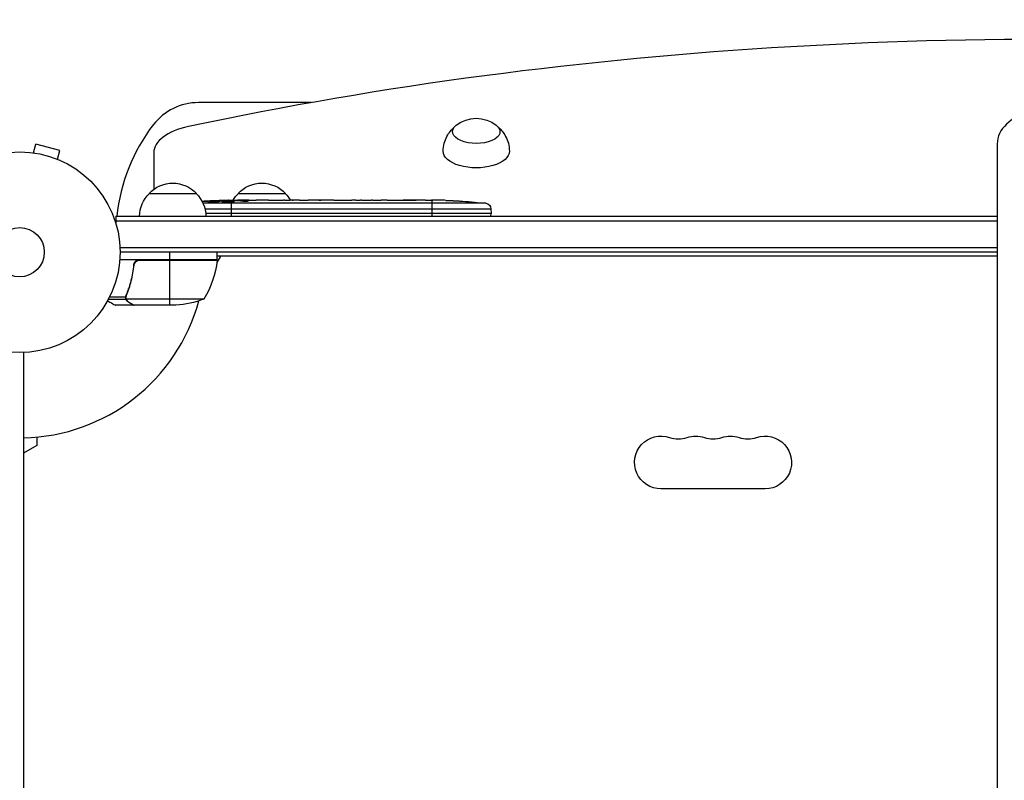
# Model space of a CAD drawing. Units: millimetres. Extents: x -4706 to 5019, y -3728 to 3529.
# Drawn here: x 0 to 520, y 803 to 1205 of the extents above; entities that cross this region are included whole.
import ezdxf

# ---------------------------------------------------------------- set-up
doc = ezdxf.new("R2010")
doc.units = ezdxf.units.MM
doc.header["$LTSCALE"] = 20
doc.layers.add('2d', color=230, linetype='Continuous')

msp = doc.modelspace()

# ---------------------------------------------------------------- linework, layer by layer
at = {"layer": '2d'}
for p, q in [((153.89, 1161), (94.31, 1161)), ((7.34, 1134.49), (8.58, 1139.13)), ((21.13, 1135.76), (8.58, 1139.13)), ((516, 1139.17), (516, -57.17)), ((5.83, 1134.69), (5.88, 1134.67)), ((5.83, 1134.69), (5.83, 1134.68)), ((19.89, 1131.13), (21.13, 1135.76)), ((70.8, 1134.56), (70.8, 1115.23)), ((21.24, 1130.56), (21.29, 1130.54)), ((21.29, 1130.54), (21.29, 1130.54)), ((68.3, 1113), (93.3, 1113)), ((115.3, 1113), (140.3, 1113)), ((246.07, 1107.82), (96.79, 1107.82)), ((99.49, 1108.15), (99.5, 1108.32)), ((102.16, 1109.12), (102.16, 1109.27)), ((103.55, 1108.39), (103.57, 1109.03)), ((103.77, 1108.44), (103.8, 1109.08)), ((105.34, 1108.73), (105.36, 1109.41)), ((105.36, 1109.41), (105.36, 1109.41)), ((110.26, 1109.09), (110.24, 1109.49)), ((111.8, 1109.36), (111.8, 1109.5)), ((111.8, 1109.5), (114.93, 1109.5)), ((111.8, 1108.92), (111.8, 1109.13)), ((111.8, 1101), (111.8, 1108.49)), ((112.9, 1109.13), (112.89, 1109.34)), ((119.51, 1109.01), (119.51, 1109.22)), ((120.89, 1109.5), (120.89, 1109.5)), ((120.89, 1109.5), (124.89, 1109.5)), ((133.04, 1109.5), (139.24, 1109.5)), ((144.86, 1109.47), (142.75, 1109.47)), ((143.87, 1109.47), (143.87, 1109.49)), ((148.37, 1109.5), (152.25, 1109.5)), ((157.68, 1109.47), (157.68, 1109.48)), ((165.83, 1109.47), (157.84, 1109.47)), ((157.91, 1109.47), (157.91, 1109.49)), ((163.07, 1109.5), (159.17, 1109.5)), ((159.17, 1109.47), (159.17, 1109.5)), ((163.07, 1109.47), (163.07, 1109.5)), ((169.1, 1109.5), (172.15, 1109.5)), ((177.43, 1109.47), (175.29, 1109.47)), ((180.57, 1109.5), (185.51, 1109.5)), ((188.65, 1109.47), (190.79, 1109.47)), ((193.92, 1109.5), (197.28, 1109.5)), ((214.19, 1109.5), (217.4, 1109.5)), ((217.8, 1101), (217.8, 1109.49)), ((218.06, 1109.48), (218.06, 1109.5)), ((221.07, 1109.46), (221.07, 1109.45)), ((227.72, 1109.29), (227.72, 1109.29)), ((233.88, 1108.96), (233.88, 1108.96)), ((97.79, 1104.94), (248.71, 1104.94)), ((248.8, 1102.5), (98.22, 1102.5)), ((248.71, 1104.94), (248.8, 1102.5)), ((248.75, 1101), (248.8, 1102.5)), ((50.8, 1101), (516, 1101)), ((50.8, 1101), (50.8, 1097.11)), ((50.8, 1098.5), (516, 1098.5)), ((52.94, 1084.5), (516, 1084.5)), ((516, 1082), (53, 1082)), ((79.25, 1078), (79.25, 1082)), ((104.25, 1078), (104.25, 1082)), ((104.25, 1078), (52.85, 1078)), ((104.23, 1077.63), (62.39, 1077.63)), ((63.39, 1077.8), (104.25, 1077.8)), ((79.25, 1054), (79.25, 1077.8)), ((106.04, 1080), (104.11, 1076.66)), ((104.25, 1080.1), (516, 1080.1)), ((516, 1080), (104.25, 1080)), ((60.3, 1074.2), (60.3, 1075.7)), ((57.49, 1062.2), (57.49, 1062.83)), ((56.26, 1056.97), (46.72, 1056.97)), ((55.99, 1058.29), (47.4, 1058.29)), ((56.2, 1058.21), (56.2, 1058.21)), ((56.26, 1058.81), (56.26, 1059.48)), ((56.26, 1056.97), (56.26, 1057.62)), ((97.25, 1057.25), (56.36, 1057.25)), ((57.49, 1055.62), (57.49, 1055.75)), ((60.3, 1054), (50.5, 1054)), ((60.3, 1054), (60.3, 1054.12)), ((82.41, 1054), (60.5, 1054)), ((2, 1029.04), (2, 52.96)), ((9, 984.41), (9, 980)), ((9, 980), (2, 975.96)), ((393.5, 957.07), (338.5, 957.07))]:
    msp.add_line(p, q, dxfattribs=at)
for radius in [53, 13]:
    msp.add_circle((0, 1082), radius, dxfattribs=at)
for centre, radius, start, end in [((94.31, 1131), 30, 90, 142.2365), ((145.3, 1091.5), 94.5, 142.2365, 174.2304), ((0, 1082), 98, 357.5437, 357.6607), ((0, 1082), 98, 271.1694, 344.7999), ((347.67, 997.46), 14.07, 250.8901, 289.1099), ((366, 997.46), 14.07, 250.8901, 289.1099), ((384.33, 997.46), 14.07, 250.8901, 289.1099)]:
    msp.add_arc(centre, radius, start, end, dxfattribs=at)
at = {"layer": '2d', "extrusion": (0, 0, -1)}
for centre, radius, start, end in [((-241, 1135.71), 17, 51.4989, 128.5011), ((-80.8, 1101.48), 17, 42.6679, 137.3321), ((-127.8, 1101.48), 17, 42.6679, 137.3321), ((-80.3, 1100.81), 17, 0.6413, 45.8135), ((-81.3, 1100.81), 17, 134.1865, 179.3587), ((-127.3, 1100.81), 17, 30.7433, 45.8135), ((-128.3, 1100.81), 17, 134.1865, 149.3838), ((-111.8, 870.95), 238.55, 86.2514, 88.4531), ((-111.8, 870.95), 238.55, 89.6264, 90), ((-217.8, 870.95), 238.55, 91.7051, 92.3841), ((-217.8, 870.95), 238.55, 93.8639, 96.8064), ((-245.72, 1104.84), 3, 96.8064, 178), ((-54.55, 1083.27), 50, 186.4728, 211.3497), ((-101.25, 1077.97), 3, 183.1912, 186.4728), ((-79.25, 1103.9), 50, 248.8998, 266.3757), ((-338.5, 971), 13.93, 270, 109.1099), ((-356.83, 971), 13.93, 70.8901, 109.1099), ((-375.17, 971), 13.93, 70.8901, 109.1099), ((-393.5, 971), 13.93, 70.8901, 270)]:
    msp.add_arc(centre, radius, start, end, dxfattribs=at)
at = {"layer": '2d'}
for centre, major_axis, ratio, start_param, end_param in [((541, 616.67), (1155.44, 0), 0.5, 1.401482, 1.972662), ((541, 1139.17), (-25, 0), 0.707107, -1.263941, 0), ((100.8, 1134.56), (30, 0), 0.5, 1.972662, 3.141593), ((121.58, 871.34), (-9.42, 238.11), 0.469984, 0.050241, 0.08068), ((57.36, 870.95), (594.76, 10.69), 0.400689, 1.461569, 1.471339), ((115.22, 870.95), (14.78, 238.39), 0.587825, 0.0253, 0.036439), ((153.32, 870.95), (-9.64, 238.53), 0.30935, -0.002563, 0.003985), ((189.34, 870.95), (-9.84, 238.53), 0.329279, -0.013582, -0.00443), ((176.74, 870.95), (9.84, 238.53), 0.329279, 0.00443, 0.013582), ((205.68, 870.95), (65.5, 231.05), 0.906464, 0.232895, 0.246641), ((227.8, 871.42), (-11.26, 237.9), 0.674575, -0.052034, -0.036227)]:
    msp.add_ellipse(centre, major_axis=major_axis, ratio=ratio, start_param=start_param, end_param=end_param, dxfattribs=at)
at = {"layer": '2d', "extrusion": (0, 0, -1)}
for centre, major_axis, ratio, start_param, end_param in [((241, 1145.68), (12.5, 0), 0.5, -0.561156, 3.702749), ((241, 1135.29), (-17.5, 0), 0.5, 3.13513, 6.289648), ((112.24, 871.05), (-53.85, 232.38), 0.987978, 0.162375, 0.187622), ((108.87, 871.6), (51.81, 232.1), 0.987086, -0.276028, -0.257971), ((103.08, 871.29), (9.38, 238.16), 0.462192, -0.117477, -0.0806), ((120.64, 871.65), (-18.88, 236.95), 0.898331, 0.022509, 0.047122), ((157.87, 870.95), (-489.68, 12.13), 0.486532, 1.464528, 1.465264), ((134.41, 870.95), (9.64, 238.53), 0.30935, -0.002563, 0.003985)]:
    msp.add_ellipse(centre, major_axis=major_axis, ratio=ratio, start_param=start_param, end_param=end_param, dxfattribs=at)
at = {"layer": '2d'}
for points, knots in [([(223.5, 1135.35), (223.52, 1136.79), (223.72, 1138.21), (224.43, 1140.86), (224.92, 1142.07), (226.05, 1144.2), (226.68, 1145.12), (227.96, 1146.7), (228.6, 1147.36), (229.35, 1148.03), (229.47, 1148.13), (229.58, 1148.23)], [1.5772588, 1.5772588, 1.5772588, 1.5772588, 1.7031663, 1.7031663, 1.8290738, 1.8290738, 1.9549813, 1.9549813, 2.0808888, 2.0808888, 2.1040323, 2.1040323, 2.1040323, 2.1040323]), ([(252.42, 1148.23), (252.53, 1148.13), (252.65, 1148.03), (253.4, 1147.36), (254.04, 1146.7), (255.32, 1145.12), (255.95, 1144.2), (257.08, 1142.07), (257.57, 1140.86), (258.28, 1138.21), (258.48, 1136.79), (258.5, 1135.35)], [4.179153, 4.179153, 4.179153, 4.179153, 4.2022966, 4.2022966, 4.3282041, 4.3282041, 4.4541116, 4.4541116, 4.5800191, 4.5800191, 4.7059265, 4.7059265, 4.7059265, 4.7059265]), ([(103.17, 1108.31), (103.11, 1108.3), (103.05, 1108.29), (102.91, 1108.27), (102.84, 1108.26), (102.67, 1108.23), (102.58, 1108.22), (102.39, 1108.2), (102.29, 1108.19), (102.08, 1108.18), (101.97, 1108.17), (101.75, 1108.15), (101.63, 1108.15), (101.4, 1108.13), (101.29, 1108.13), (101.06, 1108.12), (100.95, 1108.12), (100.61, 1108.11), (100.4, 1108.11), (100.01, 1108.11), (99.84, 1108.12), (99.56, 1108.14), (99.44, 1108.15), (99.3, 1108.19), (99.26, 1108.21), (99.26, 1108.23), (99.26, 1108.24), (99.28, 1108.26), (99.36, 1108.29), (99.42, 1108.31), (99.5, 1108.32)], [0.000504699, 0.000504699, 0.000504699, 0.000504699, 0.000848397, 0.000848397, 0.001192095, 0.001192095, 0.001535792, 0.001535792, 0.00187949, 0.00187949, 0.002223188, 0.002223188, 0.002566885, 0.002566885, 0.002910583, 0.002910583, 0.003254281, 0.003254281, 0.003941676, 0.003941676, 0.004629072, 0.004629072, 0.005316467, 0.005316467, 0.006003862, 0.006003862, 0.006003862, 0.006502526, 0.006502526, 0.00700119, 0.00700119, 0.00700119, 0.00700119]), ([(103.2, 1109.13), (102.83, 1109.13), (102.42, 1109.13), (101.73, 1109.11), (101.5, 1109.11), (101.01, 1109.09), (100.77, 1109.08), (100.51, 1109.07)], [0.000012654, 0.000012654, 0.000012654, 0.000012654, 0.001527228, 0.001527228, 0.002284515, 0.002284515, 0.003041801, 0.003041801, 0.003041801, 0.003041801]), ([(102.16, 1109.27), (102.36, 1109.28), (102.56, 1109.29), (102.95, 1109.3), (103.15, 1109.31), (103.54, 1109.33), (103.72, 1109.33), (104.07, 1109.35), (104.24, 1109.35), (104.54, 1109.37), (104.68, 1109.37), (104.92, 1109.38), (105.02, 1109.39), (105.19, 1109.4), (105.25, 1109.4), (105.34, 1109.41), (105.36, 1109.41), (105.36, 1109.41)], [0.000001399, 0.000001399, 0.000001399, 0.000001399, 0.000597808, 0.000597808, 0.001194216, 0.001194216, 0.001790625, 0.001790625, 0.002387034, 0.002387034, 0.002983443, 0.002983443, 0.003579851, 0.003579851, 0.00417626, 0.00417626, 0.004772669, 0.004772669, 0.004772669, 0.004772669]), ([(103.57, 1109.03), (103.67, 1109.04), (103.74, 1109.06), (103.81, 1109.08), (103.81, 1109.09), (103.71, 1109.12), (103.5, 1109.13), (103.2, 1109.13)], [0.000008673, 0.000008673, 0.000008673, 0.000008673, 0.000638311, 0.000638311, 0.00126795, 0.00126795, 0.002527227, 0.002527227, 0.002527227, 0.002527227]), ([(110.25, 1109.43), (110.25, 1109.42), (110.23, 1109.42), (110.17, 1109.41), (110.12, 1109.41), (110, 1109.4), (109.92, 1109.39), (109.75, 1109.38), (109.64, 1109.38), (109.42, 1109.37), (109.3, 1109.37), (109.03, 1109.36), (108.89, 1109.35), (108.45, 1109.34), (108.12, 1109.33), (107.65, 1109.33), (107.48, 1109.32), (107.17, 1109.32), (107.02, 1109.32), (106.72, 1109.32), (106.58, 1109.32), (106.31, 1109.32), (106.19, 1109.32), (105.96, 1109.32), (105.86, 1109.32), (105.68, 1109.32), (105.61, 1109.32), (105.48, 1109.33), (105.44, 1109.33), (105.37, 1109.34), (105.36, 1109.34), (105.36, 1109.35)], [0.000000197, 0.000000197, 0.000000197, 0.000000197, 0.000478082, 0.000478082, 0.000955967, 0.000955967, 0.001433851, 0.001433851, 0.001911736, 0.001911736, 0.002389621, 0.002389621, 0.002867505, 0.002867505, 0.003823275, 0.003823275, 0.00430116, 0.00430116, 0.004779044, 0.004779044, 0.005256929, 0.005256929, 0.005734814, 0.005734814, 0.006212698, 0.006212698, 0.006690583, 0.006690583, 0.007168468, 0.007168468, 0.007646353, 0.007646353, 0.007646353, 0.007646353]), ([(111.8, 1108.92), (111.56, 1108.93), (111.31, 1108.94), (110.9, 1108.95), (110.76, 1108.95), (110.48, 1108.95), (110.34, 1108.95), (109.92, 1108.95), (109.63, 1108.94), (109.22, 1108.93), (109.09, 1108.93), (108.82, 1108.92), (108.69, 1108.91), (108.32, 1108.89), (108.09, 1108.88), (107.68, 1108.84), (107.51, 1108.83), (107.29, 1108.79), (107.23, 1108.78), (107.11, 1108.76), (107.07, 1108.75), (106.96, 1108.72), (106.92, 1108.69), (106.92, 1108.67), (106.92, 1108.66), (106.92, 1108.65), (106.96, 1108.63), (106.99, 1108.61), (107.1, 1108.58), (107.21, 1108.56), (107.5, 1108.52), (107.68, 1108.51), (107.98, 1108.49), (108.09, 1108.48), (108.32, 1108.47), (108.44, 1108.46), (108.81, 1108.45), (109.08, 1108.44), (109.49, 1108.44), (109.63, 1108.44), (109.91, 1108.44), (110.06, 1108.44), (110.48, 1108.44), (110.76, 1108.45), (111.3, 1108.46), (111.56, 1108.48), (111.8, 1108.49)], [0.00000024, 0.00000024, 0.00000024, 0.00000024, 0.00084465, 0.00084465, 0.00126686, 0.00126686, 0.00168907, 0.00168907, 0.00253349, 0.00253349, 0.0029557, 0.0029557, 0.00337791, 0.00337791, 0.00422233, 0.00422233, 0.00506674, 0.00506674, 0.00548895, 0.00548895, 0.00591116, 0.00591116, 0.00675558, 0.00675558, 0.00675558, 0.00717871, 0.00717871, 0.00760184, 0.00760184, 0.00844811, 0.00844811, 0.00929437, 0.00929437, 0.0097175, 0.0097175, 0.01014064, 0.01014064, 0.0109869, 0.0109869, 0.01141003, 0.01141003, 0.01183316, 0.01183316, 0.01267943, 0.01267943, 0.01352569, 0.01352569, 0.01352569, 0.01352569]), ([(110.25, 1109.45), (110.25, 1109.44), (110.28, 1109.43), (110.42, 1109.42), (110.52, 1109.41), (110.79, 1109.4), (110.95, 1109.39), (111.34, 1109.38), (111.56, 1109.37), (111.8, 1109.36)], [0.000000197, 0.000000197, 0.000000197, 0.000000197, 0.000938699, 0.000938699, 0.0018772, 0.0018772, 0.002815702, 0.002815702, 0.003754204, 0.003754204, 0.003754204, 0.003754204]), ([(111.8, 1108.49), (112.02, 1108.5), (112.22, 1108.52), (112.58, 1108.55), (112.73, 1108.57), (112.92, 1108.6), (112.97, 1108.61), (113.07, 1108.64), (113.11, 1108.65), (113.21, 1108.68), (113.24, 1108.7), (113.24, 1108.72), (113.24, 1108.74), (113.2, 1108.76), (113.07, 1108.8), (112.98, 1108.82), (112.73, 1108.86), (112.58, 1108.87), (112.22, 1108.9), (112.02, 1108.91), (111.8, 1108.92)], [0.000000236, 0.000000236, 0.000000236, 0.000000236, 0.000786268, 0.000786268, 0.0015723, 0.0015723, 0.001965316, 0.001965316, 0.002358332, 0.002358332, 0.003144365, 0.003144365, 0.003144365, 0.003924783, 0.003924783, 0.004705201, 0.004705201, 0.005485619, 0.005485619, 0.006266036, 0.006266036, 0.006266036, 0.006266036]), ([(120.89, 1109.5), (120.89, 1109.5), (120.87, 1109.5), (120.8, 1109.49), (120.74, 1109.49), (120.59, 1109.49), (120.5, 1109.49), (120.28, 1109.48), (120.15, 1109.48), (119.88, 1109.48), (119.73, 1109.48), (119.4, 1109.47), (119.23, 1109.47), (118.87, 1109.47), (118.68, 1109.47), (118.3, 1109.47), (118.11, 1109.47), (117.72, 1109.47), (117.52, 1109.47), (117.14, 1109.47), (116.95, 1109.47), (116.59, 1109.47), (116.42, 1109.47), (116.09, 1109.48), (115.94, 1109.48), (115.66, 1109.48), (115.54, 1109.48), (115.32, 1109.49), (115.23, 1109.49), (115.08, 1109.49), (115.03, 1109.49), (114.95, 1109.5), (114.93, 1109.5), (114.93, 1109.5)], [0.000000197, 0.000000197, 0.000000197, 0.000000197, 0.000582564, 0.000582564, 0.00116493, 0.00116493, 0.001747296, 0.001747296, 0.002329663, 0.002329663, 0.002912029, 0.002912029, 0.003494395, 0.003494395, 0.004076762, 0.004076762, 0.004659128, 0.004659128, 0.005241494, 0.005241494, 0.005823861, 0.005823861, 0.006406227, 0.006406227, 0.006988593, 0.006988593, 0.00757096, 0.00757096, 0.008153326, 0.008153326, 0.008735693, 0.008735693, 0.009318059, 0.009318059, 0.009318059, 0.009318059]), ([(117.94, 1109.01), (118.07, 1109), (118.2, 1109), (118.46, 1109), (118.6, 1109), (118.86, 1109), (119, 1109), (119.26, 1109), (119.39, 1109), (119.76, 1109.01), (119.99, 1109.02), (120.27, 1109.04), (120.36, 1109.05), (120.51, 1109.06), (120.57, 1109.07), (120.67, 1109.08), (120.71, 1109.09), (120.76, 1109.11), (120.77, 1109.11), (120.77, 1109.14), (120.72, 1109.15), (120.57, 1109.17), (120.5, 1109.18), (120.35, 1109.19), (120.27, 1109.19), (120.08, 1109.2), (119.97, 1109.21), (119.75, 1109.22), (119.63, 1109.22), (119.51, 1109.22)], [0.000091322, 0.000091322, 0.000091322, 0.000091322, 0.000493092, 0.000493092, 0.000894863, 0.000894863, 0.001296633, 0.001296633, 0.001698403, 0.001698403, 0.002501944, 0.002501944, 0.002903714, 0.002903714, 0.003305485, 0.003305485, 0.003707255, 0.003707255, 0.004109026, 0.004109026, 0.004912566, 0.004912566, 0.005314337, 0.005314337, 0.005716107, 0.005716107, 0.006117877, 0.006117877, 0.006519648, 0.006519648, 0.006519648, 0.006519648]), ([(127.74, 1109.47), (127.47, 1109.47), (127.22, 1109.47), (126.78, 1109.48), (126.6, 1109.48), (126.46, 1109.49)], [0.000000517, 0.000000517, 0.000000517, 0.000000517, 0.000835055, 0.000835055, 0.001669592, 0.001669592, 0.001669592, 0.001669592]), ([(131.41, 1109.47), (130.82, 1109.47), (130.21, 1109.47), (129.27, 1109.47), (128.96, 1109.47), (128.34, 1109.47), (128.04, 1109.47), (127.74, 1109.47)], [0.000003272, 0.000003272, 0.000003272, 0.000003272, 0.00186313, 0.00186313, 0.002793058, 0.002793058, 0.003722987, 0.003722987, 0.003722987, 0.003722987]), ([(131.41, 1109.47), (131.65, 1109.47), (131.87, 1109.48), (132.27, 1109.48), (132.44, 1109.48), (132.88, 1109.49), (133.04, 1109.49), (133.04, 1109.5)], [0.000000543, 0.000000543, 0.000000543, 0.000000543, 0.000745385, 0.000745385, 0.001490227, 0.001490227, 0.002979911, 0.002979911, 0.002979911, 0.002979911]), ([(139.99, 1109.49), (140.1, 1109.49), (140.24, 1109.49), (140.51, 1109.48), (140.62, 1109.48), (140.83, 1109.48), (140.95, 1109.48), (141.19, 1109.47), (141.32, 1109.47), (141.59, 1109.47), (141.72, 1109.47), (142.01, 1109.47), (142.15, 1109.47), (142.45, 1109.47), (142.6, 1109.47), (142.75, 1109.47)], [0.000000319, 0.000000319, 0.000000319, 0.000000319, 0.000888854, 0.000888854, 0.001333122, 0.001333122, 0.001777389, 0.001777389, 0.002221657, 0.002221657, 0.002665925, 0.002665925, 0.003110192, 0.003110192, 0.00355446, 0.00355446, 0.00355446, 0.00355446]), ([(147.62, 1109.49), (147.51, 1109.49), (147.37, 1109.49), (147.1, 1109.48), (146.99, 1109.48), (146.78, 1109.48), (146.66, 1109.48), (146.42, 1109.47), (146.29, 1109.47), (146.02, 1109.47), (145.89, 1109.47), (145.6, 1109.47), (145.46, 1109.47), (145.16, 1109.47), (145.01, 1109.47), (144.86, 1109.47)], [0.000000319, 0.000000319, 0.000000319, 0.000000319, 0.000888854, 0.000888854, 0.001333121, 0.001333121, 0.001777389, 0.001777389, 0.002221656, 0.002221656, 0.002665924, 0.002665924, 0.003110191, 0.003110191, 0.003554458, 0.003554458, 0.003554458, 0.003554458]), ([(157.84, 1109.47), (157.23, 1109.47), (156.65, 1109.47), (155.79, 1109.47), (155.51, 1109.47), (154.97, 1109.48), (154.72, 1109.48), (154.23, 1109.48), (153.99, 1109.49), (153.55, 1109.49), (153.35, 1109.49), (152.99, 1109.5), (152.82, 1109.5), (152.52, 1109.5), (152.4, 1109.5), (152.29, 1109.5)], [0.000000197, 0.000000197, 0.000000197, 0.000000197, 0.001782446, 0.001782446, 0.00267357, 0.00267357, 0.003564695, 0.003564695, 0.004455819, 0.004455819, 0.005346943, 0.005346943, 0.006238068, 0.006238068, 0.007129192, 0.007129192, 0.007129192, 0.007129192]), ([(157.91, 1109.49), (157.83, 1109.49), (157.78, 1109.49), (157.7, 1109.49), (157.68, 1109.48), (157.68, 1109.48)], [0.00000032, 0.00000032, 0.00000032, 0.00000032, 0.000569971, 0.000569971, 0.001139621, 0.001139621, 0.001139621, 0.001139621]), ([(157.91, 1109.49), (157.96, 1109.49), (158.03, 1109.49), (158.2, 1109.5), (158.3, 1109.5), (158.63, 1109.5), (158.9, 1109.5), (159.17, 1109.5)], [0.000001147, 0.000001147, 0.000001147, 0.000001147, 0.000403438, 0.000403438, 0.00080573, 0.00080573, 0.001610313, 0.001610313, 0.001610313, 0.001610313]), ([(165.83, 1109.47), (166.21, 1109.47), (166.57, 1109.47), (167.1, 1109.47), (167.27, 1109.47), (167.59, 1109.48), (167.74, 1109.48), (168.02, 1109.48), (168.16, 1109.48), (168.39, 1109.49), (168.5, 1109.49), (168.78, 1109.49), (168.91, 1109.49), (168.98, 1109.5)], [0.000000197, 0.000000197, 0.000000197, 0.000000197, 0.001108385, 0.001108385, 0.001662478, 0.001662478, 0.002216572, 0.002216572, 0.002770666, 0.002770666, 0.003324759, 0.003324759, 0.004432947, 0.004432947, 0.004432947, 0.004432947]), ([(172.15, 1109.5), (172.15, 1109.5), (172.17, 1109.5), (172.25, 1109.49), (172.31, 1109.49), (172.47, 1109.49), (172.56, 1109.49), (172.79, 1109.48), (172.92, 1109.48), (173.21, 1109.48), (173.37, 1109.48), (173.71, 1109.47), (173.9, 1109.47), (174.27, 1109.47), (174.47, 1109.47), (174.87, 1109.47), (175.08, 1109.47), (175.29, 1109.47)], [0.000000197, 0.000000197, 0.000000197, 0.000000197, 0.000612703, 0.000612703, 0.001225209, 0.001225209, 0.001837716, 0.001837716, 0.002450222, 0.002450222, 0.003062728, 0.003062728, 0.003675234, 0.003675234, 0.00428774, 0.00428774, 0.004900246, 0.004900246, 0.004900246, 0.004900246]), ([(177.43, 1109.47), (177.57, 1109.47), (177.72, 1109.47), (177.86, 1109.47), (177.98, 1109.47), (178.09, 1109.47), (178.46, 1109.47), (178.7, 1109.47), (179.35, 1109.48), (179.68, 1109.49), (179.85, 1109.49)], [0.000000197, 0.000000197, 0.000000197, 0.000000197, 0.000432381, 0.000432381, 0.000432381, 0.000793667, 0.000793667, 0.001587138, 0.001587138, 0.003174078, 0.003174078, 0.003174078, 0.003174078]), ([(186.23, 1109.49), (186.31, 1109.49), (186.43, 1109.49), (186.75, 1109.48), (186.94, 1109.48), (187.59, 1109.47), (188.11, 1109.47), (188.65, 1109.47)], [0.000000321, 0.000000321, 0.000000321, 0.000000321, 0.000793792, 0.000793792, 0.001587263, 0.001587263, 0.003174204, 0.003174204, 0.003174204, 0.003174204]), ([(193.92, 1109.5), (193.92, 1109.5), (193.9, 1109.5), (193.82, 1109.49), (193.76, 1109.49), (193.61, 1109.49), (193.51, 1109.49), (193.28, 1109.48), (193.15, 1109.48), (192.86, 1109.48), (192.7, 1109.48), (192.36, 1109.47), (192.18, 1109.47), (191.8, 1109.47), (191.61, 1109.47), (191.2, 1109.47), (191, 1109.47), (190.79, 1109.47)], [0.000000197, 0.000000197, 0.000000197, 0.000000197, 0.000612703, 0.000612703, 0.001225209, 0.001225209, 0.001837716, 0.001837716, 0.002450222, 0.002450222, 0.003062728, 0.003062728, 0.003675234, 0.003675234, 0.00428774, 0.00428774, 0.004900246, 0.004900246, 0.004900246, 0.004900246]), ([(197.28, 1109.5), (197.31, 1109.5), (197.34, 1109.5), (197.57, 1109.5), (197.78, 1109.5), (198.24, 1109.5), (198.48, 1109.5), (199, 1109.49), (199.28, 1109.49), (199.86, 1109.49), (200.16, 1109.48), (200.78, 1109.48), (201.1, 1109.48), (201.76, 1109.48), (202.1, 1109.48), (202.44, 1109.48)], [0.001882271, 0.001882271, 0.001882271, 0.001882271, 0.002059614, 0.002059614, 0.003089283, 0.003089283, 0.004118952, 0.004118952, 0.005148621, 0.005148621, 0.00617829, 0.00617829, 0.007207959, 0.007207959, 0.008237628, 0.008237628, 0.008237628, 0.008237628]), ([(202.17, 1109.48), (202.19, 1109.48), (202.22, 1109.48), (202.34, 1109.48), (202.45, 1109.48), (202.73, 1109.49), (202.89, 1109.49), (203.24, 1109.49), (203.43, 1109.49), (203.84, 1109.5), (204.06, 1109.5), (204.51, 1109.5), (204.75, 1109.5), (205.24, 1109.5), (205.49, 1109.5), (205.98, 1109.5), (206.23, 1109.5), (206.71, 1109.5), (206.95, 1109.5), (207.41, 1109.5), (207.63, 1109.5), (208.04, 1109.49), (208.23, 1109.49), (208.58, 1109.49), (208.74, 1109.49), (209.01, 1109.48), (209.13, 1109.48), (209.25, 1109.48), (209.27, 1109.48), (209.3, 1109.48)], [0.001286495, 0.001286495, 0.001286495, 0.001286495, 0.00147754, 0.00147754, 0.002216211, 0.002216211, 0.002954882, 0.002954882, 0.003693553, 0.003693553, 0.004432224, 0.004432224, 0.005170895, 0.005170895, 0.005909567, 0.005909567, 0.006648238, 0.006648238, 0.007386909, 0.007386909, 0.00812558, 0.00812558, 0.008864251, 0.008864251, 0.009602922, 0.009602922, 0.010341593, 0.010341593, 0.010534629, 0.010534629, 0.010534629, 0.010534629]), ([(214.19, 1109.5), (214.16, 1109.5), (214.13, 1109.5), (213.9, 1109.5), (213.69, 1109.5), (213.23, 1109.5), (212.99, 1109.5), (212.47, 1109.49), (212.19, 1109.49), (211.61, 1109.49), (211.31, 1109.48), (210.69, 1109.48), (210.37, 1109.48), (209.71, 1109.48), (209.37, 1109.48), (209.03, 1109.48)], [0.001882271, 0.001882271, 0.001882271, 0.001882271, 0.002059614, 0.002059614, 0.003089283, 0.003089283, 0.004118952, 0.004118952, 0.005148621, 0.005148621, 0.00617829, 0.00617829, 0.007207959, 0.007207959, 0.008237628, 0.008237628, 0.008237628, 0.008237628]), ([(217.8, 1109.49), (217.63, 1109.49), (217.51, 1109.49), (217.38, 1109.5), (217.34, 1109.5), (217.3, 1109.5), (217.29, 1109.5), (217.29, 1109.5), (217.29, 1109.5), (217.3, 1109.5), (217.35, 1109.5), (217.38, 1109.5), (217.51, 1109.5), (217.63, 1109.5), (217.8, 1109.5)], [0.000000349, 0.000000349, 0.000000349, 0.000000349, 0.000871756, 0.000871756, 0.001307459, 0.001307459, 0.001743162, 0.001743162, 0.001743162, 0.002177341, 0.002177341, 0.00261152, 0.00261152, 0.003479877, 0.003479877, 0.003479877, 0.003479877]), ([(222.36, 1109.44), (222.21, 1109.44), (222.04, 1109.44), (221.68, 1109.45), (221.49, 1109.45), (221.09, 1109.45), (220.87, 1109.45), (220.44, 1109.46), (220.22, 1109.46), (219.78, 1109.46), (219.57, 1109.47), (219.15, 1109.47), (218.95, 1109.47), (218.57, 1109.48), (218.39, 1109.48), (218.07, 1109.48), (217.92, 1109.49), (217.8, 1109.49)], [0.000278188, 0.000278188, 0.000278188, 0.000278188, 0.000930742, 0.000930742, 0.001583296, 0.001583296, 0.00223585, 0.00223585, 0.002888404, 0.002888404, 0.003540958, 0.003540958, 0.004193512, 0.004193512, 0.004846065, 0.004846065, 0.005498619, 0.005498619, 0.005498619, 0.005498619]), ([(227.72, 1109.29), (227.72, 1109.29), (227.74, 1109.29), (227.82, 1109.28), (227.88, 1109.28), (228.04, 1109.27), (228.13, 1109.27), (228.35, 1109.25), (228.48, 1109.24), (228.77, 1109.23), (228.92, 1109.22), (229.26, 1109.2), (229.44, 1109.19), (229.81, 1109.17), (230, 1109.16), (230.4, 1109.14), (230.6, 1109.13), (231, 1109.1), (231.2, 1109.09), (231.6, 1109.07), (231.79, 1109.06), (232.16, 1109.04), (232.34, 1109.03), (232.67, 1109.01), (232.83, 1109.01), (233.12, 1108.99), (233.24, 1108.99), (233.47, 1108.97), (233.56, 1108.97), (233.72, 1108.96), (233.78, 1108.96), (233.85, 1108.96), (233.88, 1108.96), (233.88, 1108.96)], [0.000000197, 0.000000197, 0.000000197, 0.000000197, 0.000601628, 0.000601628, 0.001203058, 0.001203058, 0.001804488, 0.001804488, 0.002405919, 0.002405919, 0.003007349, 0.003007349, 0.003608779, 0.003608779, 0.00421021, 0.00421021, 0.00481164, 0.00481164, 0.00541307, 0.00541307, 0.006014501, 0.006014501, 0.006615931, 0.006615931, 0.007217361, 0.007217361, 0.007818792, 0.007818792, 0.008420222, 0.008420222, 0.009021652, 0.009021652, 0.009623083, 0.009623083, 0.009623083, 0.009623083]), ([(60.23, 1075.33), (60.25, 1075.51), (60.29, 1075.69), (60.39, 1076.03), (60.46, 1076.2), (60.63, 1076.53), (60.72, 1076.68), (60.94, 1076.97), (61.07, 1077.11), (61.34, 1077.35), (61.49, 1077.46), (61.8, 1077.65), (61.97, 1077.73), (62.31, 1077.87), (62.48, 1077.92), (62.84, 1077.98), (63.03, 1078), (63.21, 1078)], [0, 0, 0, 0, 0.000547232, 0.000547232, 0.001094464, 0.001094464, 0.001641696, 0.001641696, 0.002188928, 0.002188928, 0.002736159, 0.002736159, 0.003283391, 0.003283391, 0.003830623, 0.003830623, 0.004377855, 0.004377855, 0.004377855, 0.004377855]), ([(60.41, 1075.14), (60.44, 1075.42), (60.51, 1075.68), (60.67, 1076.07), (60.73, 1076.2), (60.88, 1076.44), (60.95, 1076.55), (61.21, 1076.88), (61.42, 1077.08), (61.76, 1077.32), (61.88, 1077.4), (62.13, 1077.53), (62.26, 1077.58), (62.39, 1077.63)], [0, 0, 0, 0, 0.000839577, 0.000839577, 0.001259366, 0.001259366, 0.001679155, 0.001679155, 0.002518732, 0.002518732, 0.002938521, 0.002938521, 0.00335831, 0.00335831, 0.00335831, 0.00335831]), ([(60.23, 1075.33), (59.92, 1072.47), (59.4, 1069.71), (58.55, 1066.36), (58.37, 1065.7), (57.99, 1064.39), (57.79, 1063.73), (57.15, 1061.81), (56.69, 1060.56), (56.2, 1059.34)], [0.00267622, 0.00267622, 0.00267622, 0.00267622, 0.01136401, 0.01136401, 0.01353595, 0.01353595, 0.0157079, 0.0157079, 0.0200518, 0.0200518, 0.0200518, 0.0200518]), ([(56.42, 1059.33), (57.39, 1061.75), (58.22, 1064.27), (59.57, 1069.53), (60.09, 1072.27), (60.41, 1075.14)], [0, 0, 0, 0, 0.00859307, 0.00859307, 0.01718614, 0.01718614, 0.01718614, 0.01718614]), ([(46.39, 1056.37), (46.83, 1056.12), (47.23, 1055.89), (47.92, 1055.49), (48.21, 1055.32), (48.61, 1055.09), (48.8, 1054.98), (48.98, 1054.88), (49.09, 1054.81), (49.15, 1054.78), (50.07, 1054.25), (50.5, 1054), (50.5, 1054)], [0.0535022, 0.0535022, 0.0535022, 0.0535022, 0.125, 0.125, 0.1875, 0.1875, 0.21875, 0.234375, 0.234375, 0.25, 0.25, 0.5, 0.5, 0.5, 0.5]), ([(56.26, 1056.97), (56.23, 1057.03), (56.2, 1057.1), (56.14, 1057.26), (56.11, 1057.36), (56.06, 1057.57), (56.03, 1057.69), (56, 1057.94), (55.99, 1058.08), (55.99, 1058.23)], [0, 0, 0, 0, 0.00051115, 0.00051115, 0.001022301, 0.001022301, 0.001533451, 0.001533451, 0.002044601, 0.002044601, 0.002044601, 0.002044601]), ([(57.49, 1055.62), (57.35, 1055.7), (57.22, 1055.79), (57.03, 1055.94), (56.97, 1056), (56.88, 1056.08), (56.84, 1056.13), (56.79, 1056.18), (56.76, 1056.21), (56.75, 1056.22), (56.74, 1056.23), (56.74, 1056.23), (56.54, 1056.46), (56.38, 1056.7), (56.26, 1056.97)], [0, 0, 0, 0, 0.25, 0.25, 0.375, 0.375, 0.4375, 0.46875, 0.484375, 0.492187, 0.492187, 0.5, 0.5, 1, 1, 1, 1]), ([(56.52, 1056.87), (56.64, 1056.63), (56.79, 1056.4), (57.08, 1056.09), (57.19, 1055.99), (57.42, 1055.79), (57.55, 1055.7), (57.7, 1055.62)], [0, 0, 0, 0, 0.00218234, 0.00218234, 0.003273511, 0.003273511, 0.004364681, 0.004364681, 0.004364681, 0.004364681]), ([(57.7, 1055.62), (58.42, 1055.2), (59.02, 1054.85), (59.96, 1054.31), (60.31, 1054.11), (60.5, 1054)], [0, 0, 0, 0, 0.00517024, 0.00517024, 0.01034048, 0.01034048, 0.01034048, 0.01034048])]:
    msp.add_open_spline(points, degree=3, knots=knots, dxfattribs=at)
for points in [[(111.8, 1109.36), (112.13, 1109.35), (112.5, 1109.34), (112.89, 1109.34)], [(152.29, 1109.5), (152.28, 1109.5), (152.26, 1109.5), (152.25, 1109.5)], [(168.98, 1109.5), (169.05, 1109.5), (169.09, 1109.5), (169.1, 1109.5)], [(209.03, 1109.48), (207.93, 1109.47), (205.73, 1109.47), (203.54, 1109.47), (202.44, 1109.48)], [(217.8, 1109.5), (217.88, 1109.5), (217.97, 1109.5), (218.06, 1109.5)], [(62.39, 1077.63), (62.72, 1077.74), (63.05, 1077.8), (63.39, 1077.8)], [(55.99, 1058.29), (56, 1058.65), (56.07, 1059), (56.2, 1059.34)], [(55.99, 1058.23), (55.99, 1058.25), (55.99, 1058.27), (55.99, 1058.29)], [(56.2, 1058.21), (56.2, 1058.4), (56.22, 1058.58), (56.25, 1058.77)], [(56.2, 1058.21), (56.2, 1058.28), (56.2, 1058.34), (56.21, 1058.41)], [(56.2, 1058.21), (56.2, 1058.21), (56.2, 1058.21), (56.2, 1058.21)], [(56.2, 1058.19), (56.2, 1058.19), (56.2, 1058.2), (56.2, 1058.21)], [(56.36, 1057.25), (56.25, 1057.56), (56.2, 1057.87), (56.2, 1058.19)], [(56.25, 1058.77), (56.29, 1058.96), (56.34, 1059.15), (56.42, 1059.33)], [(56.52, 1056.87), (56.46, 1056.99), (56.4, 1057.12), (56.36, 1057.25)], [(60.5, 1054), (60.44, 1054.03), (60.38, 1054.07), (60.3, 1054.12)]]:
    msp.add_open_spline(points, degree=3, dxfattribs=at)
for points, weights in [([(112.89, 1109.34), (115.1, 1109.3), (117.3, 1109.27), (119.51, 1109.22)], [1, 0.99998882332, 0.99998882332, 1]), ([(114.93, 1109.5), (114.93, 1109.5), (114.93, 1109.5), (114.93, 1109.5)], [1, 0.999979602284, 0.99996053438, 0.999942796288]), ([(133.04, 1109.5), (133.04, 1109.5), (133.04, 1109.5), (133.04, 1109.5)], [0.999924125596, 0.999946834862, 0.99997212633, 1]), ([(139.99, 1109.49), (139.74, 1109.5), (139.49, 1109.5), (139.24, 1109.5)], [1, 0.99995827057, 0.99992249284, 0.99989266681]), ([(147.62, 1109.49), (147.87, 1109.5), (148.12, 1109.5), (148.37, 1109.5)], [1, 0.999958271076, 0.999922493856, 0.999892668341]), ([(172.15, 1109.5), (172.15, 1109.5), (172.15, 1109.5), (172.15, 1109.5)], [1, 0.999983666336, 0.999968263196, 0.99995379058]), ([(193.92, 1109.5), (193.92, 1109.5), (193.92, 1109.5), (193.92, 1109.5)], [1, 0.999983666336, 0.999968263196, 0.99995379058]), ([(57.49, 1055.62), (59.35, 1054.55), (60.3, 1054), (60.3, 1054)], [1, 0.989183671007, 0.983775506511, 0.983775506511])]:
    msp.add_rational_spline(points, weights, degree=3, dxfattribs=at)

doc.saveas('drawing.dxf')
